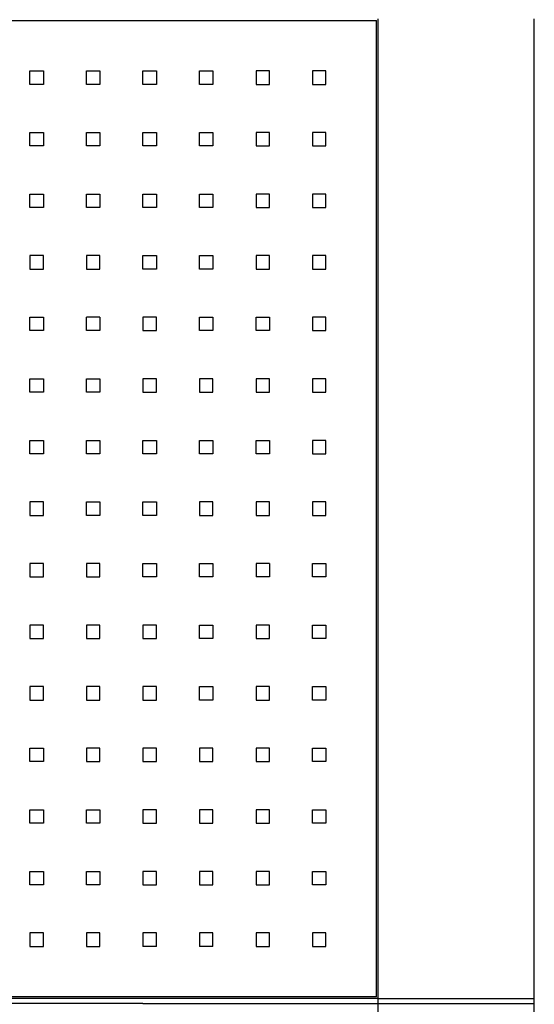
# Model space of a CAD drawing. Units: millimetres. Extents: x -2766 to 2484, y -3567 to 3858.
# Drawn here: x 45 to 352, y -295 to 291 of the extents above; entities that cross this region are included whole.
import ezdxf

# ---------------------------------------------------------------- set-up
doc = ezdxf.new("R2010")
doc.units = ezdxf.units.MM

msp = doc.modelspace()

# ---------------------------------------------------------------- linework, layer by layer
for p, q in [((-150.51, 291), (257.53, 291)), ((257.53, -290), (257.53, 291)), ((258.53, -291), (258.53, 292)), ((351.53, -291), (351.53, 292)), ((51.33, 253), (51.33, 261)), ((51.33, 261), (59.33, 261)), ((59.33, 261), (59.33, 253)), ((84.97, 253), (84.97, 261)), ((84.97, 261), (92.97, 261)), ((92.97, 261), (92.97, 253)), ((118.61, 261), (126.61, 261)), ((118.61, 253), (118.61, 261)), ((126.61, 261), (126.61, 253)), ((152.25, 261), (160.25, 261)), ((152.25, 253), (152.25, 261)), ((160.25, 261), (160.25, 253)), ((185.89, 261), (185.89, 253)), ((193.89, 261), (185.89, 261)), ((193.89, 253), (193.89, 261)), ((219.53, 261), (219.53, 253)), ((227.53, 261), (219.53, 261)), ((227.53, 253), (227.53, 261)), ((59.33, 253), (51.33, 253)), ((92.97, 253), (84.97, 253)), ((126.61, 253), (118.61, 253)), ((160.25, 253), (152.25, 253)), ((185.89, 253), (193.89, 253)), ((219.53, 253), (227.53, 253)), ((51.33, 216.36), (51.33, 224.36)), ((51.33, 224.36), (59.33, 224.36)), ((59.33, 224.36), (59.33, 216.36)), ((84.97, 216.36), (84.97, 224.36)), ((84.97, 224.36), (92.97, 224.36)), ((92.97, 224.36), (92.97, 216.36)), ((118.61, 216.36), (118.61, 224.36)), ((118.61, 224.36), (126.61, 224.36)), ((126.61, 224.36), (126.61, 216.36)), ((152.25, 216.36), (152.25, 224.36)), ((152.25, 224.36), (160.25, 224.36)), ((160.25, 224.36), (160.25, 216.36)), ((193.89, 224.36), (185.89, 224.36)), ((185.89, 224.36), (185.89, 216.36)), ((193.89, 216.36), (193.89, 224.36)), ((219.53, 224.36), (219.53, 216.36)), ((227.53, 224.36), (219.53, 224.36)), ((227.53, 216.36), (227.53, 224.36)), ((59.33, 216.36), (51.33, 216.36)), ((92.97, 216.36), (84.97, 216.36)), ((126.61, 216.36), (118.61, 216.36)), ((160.25, 216.36), (152.25, 216.36)), ((185.89, 216.36), (193.89, 216.36)), ((219.53, 216.36), (227.53, 216.36)), ((51.33, 179.71), (51.33, 187.71)), ((51.33, 187.71), (59.33, 187.71)), ((59.33, 187.71), (59.33, 179.71)), ((84.97, 179.71), (84.97, 187.71)), ((84.97, 187.71), (92.97, 187.71)), ((92.97, 187.71), (92.97, 179.71)), ((118.61, 179.71), (118.61, 187.71)), ((118.61, 187.71), (126.61, 187.71)), ((126.61, 187.71), (126.61, 179.71)), ((152.25, 179.71), (152.25, 187.71)), ((152.25, 187.71), (160.25, 187.71)), ((160.25, 187.71), (160.25, 179.71)), ((185.89, 187.71), (185.89, 179.71)), ((193.89, 187.71), (185.89, 187.71)), ((193.89, 179.71), (193.89, 187.71)), ((219.53, 187.71), (219.53, 179.71)), ((227.53, 187.71), (219.53, 187.71)), ((227.53, 179.71), (227.53, 187.71)), ((59.33, 179.71), (51.33, 179.71)), ((92.97, 179.71), (84.97, 179.71)), ((126.61, 179.71), (118.61, 179.71)), ((160.25, 179.71), (152.25, 179.71)), ((185.89, 179.71), (193.89, 179.71)), ((219.53, 179.71), (227.53, 179.71)), ((51.33, 151.07), (51.33, 143.07)), ((59.33, 151.07), (51.33, 151.07)), ((59.33, 143.07), (59.33, 151.07)), ((84.97, 151.07), (84.97, 143.07)), ((92.97, 151.07), (84.97, 151.07)), ((92.97, 143.07), (92.97, 151.07)), ((118.61, 143.07), (118.61, 151.07)), ((118.61, 151.07), (126.61, 151.07)), ((126.61, 151.07), (126.61, 143.07)), ((152.25, 143.07), (152.25, 151.07)), ((152.25, 151.07), (160.25, 151.07)), ((160.25, 151.07), (160.25, 143.07)), ((193.89, 151.07), (185.89, 151.07)), ((185.89, 151.07), (185.89, 143.07)), ((193.89, 143.07), (193.89, 151.07)), ((219.53, 151.07), (219.53, 143.07)), ((227.53, 151.07), (219.53, 151.07)), ((227.53, 143.07), (227.53, 151.07)), ((51.33, 143.07), (59.33, 143.07)), ((84.97, 143.07), (92.97, 143.07)), ((126.61, 143.07), (118.61, 143.07)), ((160.25, 143.07), (152.25, 143.07)), ((185.89, 143.07), (193.89, 143.07)), ((219.53, 143.07), (227.53, 143.07)), ((51.33, 114.43), (59.33, 114.43)), ((51.33, 106.43), (51.33, 114.43)), ((59.33, 114.43), (59.33, 106.43)), ((84.97, 106.43), (84.97, 114.43)), ((92.97, 114.43), (84.97, 114.43)), ((92.97, 114.43), (92.97, 106.43)), ((118.61, 114.43), (118.61, 106.43)), ((126.61, 114.43), (118.61, 114.43)), ((126.61, 106.43), (126.61, 114.43)), ((152.25, 106.43), (152.25, 114.43)), ((152.25, 114.43), (160.25, 114.43)), ((160.25, 114.43), (160.25, 106.43)), ((185.89, 106.43), (185.89, 114.43)), ((185.89, 114.43), (193.89, 114.43)), ((193.89, 114.43), (193.89, 106.43)), ((219.53, 114.43), (219.53, 106.43)), ((227.53, 114.43), (219.53, 114.43)), ((227.53, 106.43), (227.53, 114.43)), ((59.33, 106.43), (51.33, 106.43)), ((92.97, 106.43), (84.97, 106.43)), ((118.61, 106.43), (126.61, 106.43)), ((160.25, 106.43), (152.25, 106.43)), ((193.89, 106.43), (185.89, 106.43)), ((219.53, 106.43), (227.53, 106.43)), ((51.33, 69.79), (51.33, 77.79)), ((51.33, 77.79), (59.33, 77.79)), ((59.33, 77.79), (59.33, 69.79)), ((84.97, 69.79), (84.97, 77.79)), ((84.97, 77.79), (92.97, 77.79)), ((92.97, 77.79), (92.97, 69.79)), ((118.61, 77.79), (118.61, 69.79)), ((126.61, 77.79), (118.61, 77.79)), ((126.61, 69.79), (126.61, 77.79)), ((160.25, 77.79), (152.25, 77.79)), ((152.25, 77.79), (152.25, 69.79)), ((160.25, 69.79), (160.25, 77.79)), ((185.89, 77.79), (185.89, 69.79)), ((193.89, 77.79), (185.89, 77.79)), ((193.89, 69.79), (193.89, 77.79)), ((219.53, 77.79), (219.53, 69.79)), ((227.53, 77.79), (219.53, 77.79)), ((227.53, 69.79), (227.53, 77.79)), ((59.33, 69.79), (51.33, 69.79)), ((92.97, 69.79), (84.97, 69.79)), ((118.61, 69.79), (126.61, 69.79)), ((152.25, 69.79), (160.25, 69.79)), ((185.89, 69.79), (193.89, 69.79)), ((219.53, 69.79), (227.53, 69.79)), ((51.33, 33.14), (51.33, 41.14)), ((51.33, 41.14), (59.33, 41.14)), ((59.33, 41.14), (59.33, 33.14)), ((84.97, 33.14), (84.97, 41.14)), ((84.97, 41.14), (92.97, 41.14)), ((92.97, 41.14), (92.97, 33.14)), ((118.61, 41.14), (126.61, 41.14)), ((118.61, 33.14), (118.61, 41.14)), ((126.61, 41.14), (126.61, 33.14)), ((152.25, 41.14), (160.25, 41.14)), ((152.25, 33.14), (152.25, 41.14)), ((160.25, 41.14), (160.25, 33.14)), ((185.89, 41.14), (193.89, 41.14)), ((185.89, 33.14), (185.89, 41.14)), ((193.89, 41.14), (193.89, 33.14)), ((219.53, 41.14), (219.53, 33.14)), ((227.53, 41.14), (219.53, 41.14)), ((227.53, 33.14), (227.53, 41.14)), ((59.33, 33.14), (51.33, 33.14)), ((92.97, 33.14), (84.97, 33.14)), ((126.61, 33.14), (118.61, 33.14)), ((160.25, 33.14), (152.25, 33.14)), ((193.89, 33.14), (185.89, 33.14)), ((219.53, 33.14), (227.53, 33.14)), ((51.33, 4.5), (51.33, -3.5)), ((59.33, 4.5), (51.33, 4.5)), ((59.33, -3.5), (59.33, 4.5)), ((84.97, 4.5), (92.97, 4.5)), ((84.97, -3.5), (84.97, 4.5)), ((92.97, 4.5), (92.97, -3.5)), ((118.61, -3.5), (118.61, 4.5)), ((118.61, 4.5), (126.61, 4.5)), ((126.61, 4.5), (126.61, -3.5)), ((152.25, 4.5), (152.25, -3.5)), ((160.25, 4.5), (152.25, 4.5)), ((160.25, -3.5), (160.25, 4.5)), ((185.89, 4.5), (185.89, -3.5)), ((193.89, 4.5), (185.89, 4.5)), ((193.89, -3.5), (193.89, 4.5)), ((219.53, 4.5), (219.53, -3.5)), ((227.53, 4.5), (219.53, 4.5)), ((227.53, -3.5), (227.53, 4.5)), ((51.33, -3.5), (59.33, -3.5)), ((92.97, -3.5), (84.97, -3.5)), ((126.61, -3.5), (118.61, -3.5)), ((152.25, -3.5), (160.25, -3.5)), ((185.89, -3.5), (193.89, -3.5)), ((219.53, -3.5), (227.53, -3.5)), ((51.33, -32.14), (51.33, -40.14)), ((59.33, -32.14), (51.33, -32.14)), ((59.33, -40.14), (59.33, -32.14)), ((92.97, -32.14), (84.97, -32.14)), ((84.97, -32.14), (84.97, -40.14)), ((92.97, -40.14), (92.97, -32.14)), ((118.61, -32.14), (126.61, -32.14)), ((118.61, -40.14), (118.61, -32.14)), ((126.61, -32.14), (126.61, -40.14)), ((152.25, -32.14), (160.25, -32.14)), ((152.25, -40.14), (152.25, -32.14)), ((160.25, -32.14), (160.25, -40.14)), ((193.89, -32.14), (185.89, -32.14)), ((185.89, -32.14), (185.89, -40.14)), ((193.89, -32.14), (193.89, -40.14)), ((219.53, -40.14), (219.53, -32.14)), ((219.53, -32.14), (227.53, -32.14)), ((227.53, -32.14), (227.53, -40.14)), ((51.33, -40.14), (59.33, -40.14)), ((84.97, -40.14), (92.97, -40.14)), ((126.61, -40.14), (118.61, -40.14)), ((160.25, -40.14), (152.25, -40.14)), ((193.89, -40.14), (185.89, -40.14)), ((227.53, -40.14), (219.53, -40.14)), ((59.33, -68.79), (51.33, -68.79)), ((51.33, -68.79), (51.33, -76.79)), ((59.33, -76.79), (59.33, -68.79)), ((84.97, -68.79), (84.97, -76.79)), ((92.97, -68.79), (84.97, -68.79)), ((92.97, -76.79), (92.97, -68.79)), ((118.61, -68.79), (118.61, -76.79)), ((126.61, -68.79), (118.61, -68.79)), ((126.61, -76.79), (126.61, -68.79)), ((152.25, -68.79), (160.25, -68.79)), ((152.25, -76.79), (152.25, -68.79)), ((160.25, -68.79), (160.25, -76.79)), ((185.89, -68.79), (185.89, -76.79)), ((193.89, -68.79), (185.89, -68.79)), ((193.89, -76.79), (193.89, -68.79)), ((219.53, -76.79), (219.53, -68.79)), ((219.53, -68.79), (227.53, -68.79)), ((227.53, -68.79), (227.53, -76.79)), ((51.33, -76.79), (59.33, -76.79)), ((84.97, -76.79), (92.97, -76.79)), ((118.61, -76.79), (126.61, -76.79)), ((160.25, -76.79), (152.25, -76.79)), ((185.89, -76.79), (193.89, -76.79)), ((227.53, -76.79), (219.53, -76.79)), ((59.33, -105.43), (51.33, -105.43)), ((51.33, -105.43), (51.33, -113.43)), ((59.33, -113.43), (59.33, -105.43)), ((84.97, -105.43), (84.97, -113.43)), ((92.97, -105.43), (84.97, -105.43)), ((92.97, -113.43), (92.97, -105.43)), ((126.61, -105.43), (118.61, -105.43)), ((118.61, -105.43), (118.61, -113.43)), ((126.61, -113.43), (126.61, -105.43)), ((152.25, -113.43), (152.25, -105.43)), ((152.25, -105.43), (160.25, -105.43)), ((160.25, -105.43), (160.25, -113.43)), ((185.89, -105.43), (185.89, -113.43)), ((193.89, -105.43), (185.89, -105.43)), ((193.89, -113.43), (193.89, -105.43)), ((219.53, -105.43), (227.53, -105.43)), ((219.53, -113.43), (219.53, -105.43)), ((227.53, -105.43), (227.53, -113.43)), ((51.33, -113.43), (59.33, -113.43)), ((84.97, -113.43), (92.97, -113.43)), ((118.61, -113.43), (126.61, -113.43)), ((160.25, -113.43), (152.25, -113.43)), ((185.89, -113.43), (193.89, -113.43)), ((227.53, -113.43), (219.53, -113.43)), ((51.33, -150.07), (51.33, -142.07)), ((51.33, -142.07), (59.33, -142.07)), ((59.33, -142.07), (59.33, -150.07)), ((84.97, -142.07), (84.97, -150.07)), ((92.97, -142.07), (84.97, -142.07)), ((92.97, -150.07), (92.97, -142.07)), ((126.61, -142.07), (118.61, -142.07)), ((118.61, -142.07), (118.61, -150.07)), ((126.61, -150.07), (126.61, -142.07)), ((160.25, -142.07), (152.25, -142.07)), ((152.25, -142.07), (152.25, -150.07)), ((160.25, -150.07), (160.25, -142.07)), ((185.89, -142.07), (185.89, -150.07)), ((193.89, -142.07), (185.89, -142.07)), ((193.89, -150.07), (193.89, -142.07)), ((219.53, -142.07), (227.53, -142.07)), ((219.53, -150.07), (219.53, -142.07)), ((227.53, -142.07), (227.53, -150.07)), ((59.33, -150.07), (51.33, -150.07)), ((84.97, -150.07), (92.97, -150.07)), ((118.61, -150.07), (126.61, -150.07)), ((152.25, -150.07), (160.25, -150.07)), ((185.89, -150.07), (193.89, -150.07)), ((227.53, -150.07), (219.53, -150.07)), ((51.33, -178.71), (59.33, -178.71)), ((51.33, -186.71), (51.33, -178.71)), ((59.33, -178.71), (59.33, -186.71)), ((84.97, -186.71), (84.97, -178.71)), ((84.97, -178.71), (92.97, -178.71)), ((92.97, -178.71), (92.97, -186.71)), ((118.61, -178.71), (118.61, -186.71)), ((126.61, -178.71), (118.61, -178.71)), ((126.61, -186.71), (126.61, -178.71)), ((152.25, -178.71), (152.25, -186.71)), ((160.25, -178.71), (152.25, -178.71)), ((160.25, -186.71), (160.25, -178.71)), ((185.89, -178.71), (185.89, -186.71)), ((193.89, -178.71), (185.89, -178.71)), ((193.89, -186.71), (193.89, -178.71)), ((219.53, -186.71), (219.53, -178.71)), ((219.53, -178.71), (227.53, -178.71)), ((227.53, -178.71), (227.53, -186.71)), ((59.33, -186.71), (51.33, -186.71)), ((92.97, -186.71), (84.97, -186.71)), ((118.61, -186.71), (126.61, -186.71)), ((152.25, -186.71), (160.25, -186.71)), ((185.89, -186.71), (193.89, -186.71)), ((227.53, -186.71), (219.53, -186.71)), ((51.33, -215.36), (59.33, -215.36)), ((51.33, -223.36), (51.33, -215.36)), ((59.33, -215.36), (59.33, -223.36)), ((84.97, -215.36), (92.97, -215.36)), ((84.97, -223.36), (84.97, -215.36)), ((92.97, -215.36), (92.97, -223.36)), ((126.61, -215.36), (118.61, -215.36)), ((118.61, -215.36), (118.61, -223.36)), ((126.61, -223.36), (126.61, -215.36)), ((152.25, -215.36), (152.25, -223.36)), ((160.25, -215.36), (152.25, -215.36)), ((160.25, -223.36), (160.25, -215.36)), ((185.89, -215.36), (185.89, -223.36)), ((193.89, -215.36), (185.89, -215.36)), ((193.89, -223.36), (193.89, -215.36)), ((219.53, -223.36), (219.53, -215.36)), ((219.53, -215.36), (227.53, -215.36)), ((227.53, -215.36), (227.53, -223.36)), ((59.33, -223.36), (51.33, -223.36)), ((92.97, -223.36), (84.97, -223.36)), ((118.61, -223.36), (126.61, -223.36)), ((152.25, -223.36), (160.25, -223.36)), ((185.89, -223.36), (193.89, -223.36)), ((227.53, -223.36), (219.53, -223.36)), ((51.33, -252), (51.33, -260)), ((59.33, -252), (51.33, -252)), ((59.33, -260), (59.33, -252)), ((84.97, -252), (84.97, -260)), ((92.97, -252), (84.97, -252)), ((92.97, -260), (92.97, -252)), ((126.61, -252), (118.61, -252)), ((118.61, -252), (118.61, -260)), ((126.61, -260), (126.61, -252)), ((152.25, -252), (152.25, -260)), ((160.25, -252), (152.25, -252)), ((160.25, -260), (160.25, -252)), ((185.89, -252), (185.89, -260)), ((193.89, -252), (185.89, -252)), ((193.89, -260), (193.89, -252)), ((219.53, -252), (219.53, -260)), ((227.53, -252), (219.53, -252)), ((227.53, -260), (227.53, -252)), ((51.33, -260), (59.33, -260)), ((84.97, -260), (92.97, -260)), ((126.61, -260), (118.61, -260)), ((160.25, -260), (152.25, -260)), ((185.89, -260), (193.89, -260)), ((219.53, -260), (227.53, -260)), ((257.53, -290), (-150.51, -290)), ((118.53, -291), (-150.51, -291)), ((258.53, -291), (118.53, -291)), ((258.53, -291), (351.53, -291)), ((258.53, -294), (258.53, -291)), ((351.53, -294), (351.53, -291)), ((118.53, -294), (-150.51, -294)), ((118.53, -294), (258.53, -294)), ((258.53, -294), (351.53, -294)), ((258.53, -877), (258.53, -294)), ((351.53, -877), (351.53, -294))]:
    msp.add_line(p, q)

doc.saveas('drawing.dxf')
